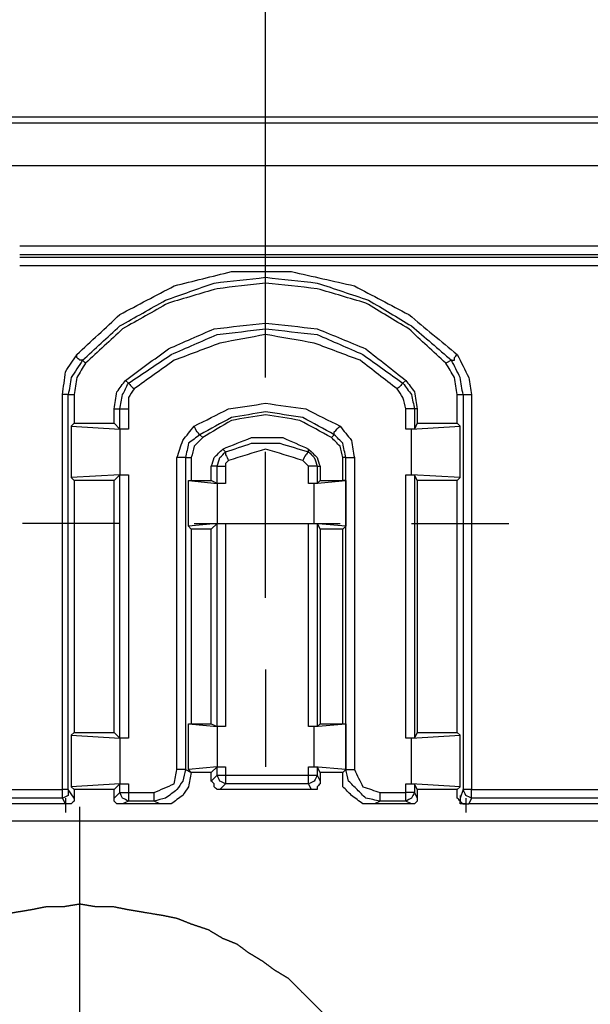
# Model space of a CAD drawing. Units: millimetres. Extents: x 0 to 588, y 0 to 415.
# Drawn here: x 379 to 396, y 328 to 356 of the extents above; entities that cross this region are included whole.
import ezdxf

# ---------------------------------------------------------------- set-up
doc = ezdxf.new("R2010")
doc.units = ezdxf.units.MM
doc.layers.add('3', color=7, linetype='CONTINUOUS', true_color=0xffffff)

msp = doc.modelspace()

# ---------------------------------------------------------------- linework, layer by layer
at = {"layer": '3', "color": 7, "linetype": 'CONTINUOUS'}
for p, q in [((386.333, 348.667), (386.333, 370.333)), ((386.333, 348.667), (386.333, 370.333)), ((377.25, 353.417), (428.583, 353.417)), ((377.25, 353.25), (428.583, 353.25)), ((428.583, 352), (377.25, 352)), ((379.167, 349.667), (426.667, 349.667)), ((379.167, 349.667), (426.667, 349.667)), ((379.167, 349.417), (426.667, 349.417)), ((379.167, 349.333), (426.667, 349.333)), ((426.667, 349.083), (379.167, 349.083)), ((386.333, 345.833), (386.333, 348.667)), ((381.083, 346.25), (381, 346.333)), ((391.75, 346.333), (391.583, 346.25)), ((382.25, 345.75), (382.333, 345.667)), ((390.417, 345.75), (390.333, 345.667)), ((380.417, 333.833), (380.417, 345.333)), ((380.583, 333.833), (380.583, 345.333)), ((380.583, 345.333), (380.75, 345.333)), ((380.75, 345.333), (380.75, 344.5)), ((391.917, 344.5), (391.917, 345.333)), ((391.917, 345.333), (392.083, 345.333)), ((392.083, 345.333), (392.083, 333.833)), ((392.333, 345.333), (392.333, 333.833)), ((381.917, 344.5), (381.917, 344.917)), ((381.917, 344.917), (382.083, 344.917)), ((382.083, 344.333), (382.083, 344.917)), ((382.333, 344.917), (382.333, 344.333)), ((390.417, 344.333), (390.417, 344.917)), ((390.75, 344.917), (390.667, 344.917)), ((390.667, 344.917), (390.667, 344.333)), ((390.75, 344.917), (390.75, 344.5)), ((380.75, 344.5), (380.667, 344.417)), ((380.667, 344.417), (380.667, 342.917)), ((380.667, 344.417), (382.083, 344.333)), ((380.75, 344.5), (381.917, 344.5)), ((381.917, 344.5), (382.083, 344.333)), ((382.333, 344.333), (382.083, 344.333)), ((382.083, 344.333), (382.083, 343)), ((390.583, 344.333), (390.417, 344.333)), ((390.583, 344.333), (392, 344.417)), ((390.583, 343), (390.583, 344.333)), ((390.75, 344.5), (390.667, 344.333)), ((390.75, 344.5), (391.917, 344.5)), ((392, 344.417), (391.917, 344.5)), ((392, 342.917), (392, 344.417)), ((384.417, 344.167), (384.5, 344.083)), ((388.333, 344.167), (388.25, 344.083)), ((385.083, 343.75), (385.167, 343.667)), ((387.583, 343.667), (387.583, 343.75)), ((383.75, 334.417), (383.75, 343.5)), ((384, 343.5), (384.167, 343.5)), ((384, 343.5), (384, 334.417)), ((384.167, 343.5), (384.167, 342.833)), ((386.333, 339.417), (386.333, 343.667)), ((388.667, 343.5), (388.583, 343.5)), ((388.583, 342.833), (388.583, 343.5)), ((388.667, 334.417), (388.667, 343.5)), ((388.917, 343.5), (388.917, 334.417)), ((384.917, 343.25), (384.75, 343.25)), ((384.75, 342.833), (384.75, 343.25)), ((384.917, 342.75), (384.917, 343.25)), ((385.167, 343.25), (385.167, 342.75)), ((387.583, 342.75), (387.583, 343.25)), ((387.833, 343.25), (387.917, 343.25)), ((387.833, 343.25), (387.833, 342.75)), ((387.917, 343.25), (387.917, 342.833)), ((382.083, 343), (380.667, 342.917)), ((380.667, 342.917), (380.75, 342.833)), ((381.917, 342.833), (382.083, 343)), ((382.083, 335.333), (382.083, 343)), ((382.083, 343), (382.333, 343)), ((382.333, 343), (382.333, 335.333)), ((390.417, 335.333), (390.417, 343)), ((390.417, 343), (390.583, 343)), ((392, 342.917), (390.583, 343)), ((390.75, 342.833), (390.667, 343)), ((390.667, 343), (390.667, 335.333)), ((391.917, 342.833), (392, 342.917)), ((380.75, 342.833), (380.75, 335.5)), ((381.917, 342.833), (380.75, 342.833)), ((381.917, 335.5), (381.917, 342.833)), ((384.083, 341.5), (384.083, 342.833)), ((384.083, 342.833), (384.917, 342.75)), ((384.083, 342.833), (384.167, 342.833)), ((384.167, 342.833), (384.75, 342.833)), ((384.917, 342.75), (384.75, 342.833)), ((384.917, 342.75), (384.917, 341.583)), ((385.167, 342.75), (384.917, 342.75)), ((387.75, 342.75), (387.583, 342.75)), ((387.75, 342.75), (388.667, 342.833)), ((387.75, 341.583), (387.75, 342.75)), ((387.833, 342.75), (387.917, 342.833)), ((387.917, 342.833), (388.583, 342.833)), ((388.667, 342.833), (388.583, 342.833)), ((388.667, 342.833), (388.667, 341.5)), ((390.75, 342.833), (390.75, 335.5)), ((391.917, 342.833), (390.75, 342.833)), ((391.917, 335.5), (391.917, 342.833)), ((382.083, 341.583), (379.25, 341.583)), ((384.917, 341.583), (384.083, 341.5)), ((384.167, 341.417), (384.083, 341.5)), ((384.25, 341.583), (388.5, 341.583)), ((384.917, 341.583), (384.75, 341.417)), ((384.917, 335.667), (384.917, 341.583)), ((384.917, 341.583), (385.167, 341.583)), ((385.167, 341.583), (385.167, 335.667)), ((387.583, 335.667), (387.583, 341.583)), ((387.583, 341.583), (387.75, 341.583)), ((388.667, 341.5), (387.75, 341.583)), ((387.833, 341.583), (387.833, 335.667)), ((387.833, 341.583), (387.917, 341.417)), ((388.667, 341.5), (388.583, 341.417)), ((390.583, 341.583), (393.417, 341.583)), ((384.75, 341.417), (384.167, 341.417)), ((384.167, 341.417), (384.167, 335.75)), ((384.75, 335.75), (384.75, 341.417)), ((387.917, 341.417), (387.917, 335.75)), ((388.583, 341.417), (387.917, 341.417)), ((388.583, 335.75), (388.583, 341.417)), ((386.333, 337.333), (386.333, 334.5)), ((384.083, 334.417), (384.083, 335.75)), ((384.083, 335.75), (384.917, 335.667)), ((384.083, 335.75), (384.167, 335.75)), ((384.167, 335.75), (384.75, 335.75)), ((384.75, 335.75), (384.917, 335.667)), ((387.75, 335.667), (388.667, 335.75)), ((387.833, 335.667), (387.917, 335.75)), ((387.917, 335.75), (388.583, 335.75)), ((388.583, 335.75), (388.667, 335.75)), ((388.667, 335.75), (388.667, 334.417)), ((380.75, 335.5), (380.667, 335.417)), ((380.667, 335.417), (380.667, 333.917)), ((380.667, 335.417), (382.083, 335.333)), ((380.75, 335.5), (381.917, 335.5)), ((381.917, 335.5), (382.083, 335.333)), ((384.917, 335.667), (384.917, 334.5)), ((385.167, 335.667), (384.917, 335.667)), ((387.75, 335.667), (387.583, 335.667)), ((387.75, 334.5), (387.75, 335.667)), ((390.583, 335.333), (392, 335.417)), ((390.75, 335.5), (390.667, 335.333)), ((390.75, 335.5), (391.917, 335.5)), ((392, 335.417), (391.917, 335.5)), ((392, 333.917), (392, 335.417)), ((382.083, 335.333), (382.083, 334)), ((382.333, 335.333), (382.083, 335.333)), ((390.583, 335.333), (390.417, 335.333)), ((390.583, 334), (390.583, 335.333)), ((384, 334.417), (384.167, 334.333)), ((384.917, 334.5), (384.083, 334.417)), ((384.167, 334.333), (384.083, 334.417)), ((384.75, 334.333), (384.167, 334.333)), ((384.75, 334.333), (384.917, 334.5)), ((384.75, 334.083), (384.75, 334.333)), ((384.917, 334.25), (384.917, 334.5)), ((384.917, 334.5), (385.167, 334.5)), ((385.167, 334.5), (385.167, 334.25)), ((387.583, 334.25), (387.583, 334.5)), ((387.583, 334.5), (387.75, 334.5)), ((388.667, 334.417), (387.75, 334.5)), ((387.833, 334.5), (387.833, 334.25)), ((387.917, 334.333), (387.833, 334.5)), ((388.583, 334.333), (387.917, 334.333)), ((387.917, 334.333), (387.917, 334.083)), ((388.583, 334.333), (388.667, 334.417)), ((388.667, 334.417), (388.583, 334.333)), ((382.083, 334), (380.667, 333.917)), ((381.917, 333.833), (382.083, 334)), ((382.083, 334), (382.333, 334)), ((382.083, 333.75), (382.083, 334)), ((382.333, 334), (382.333, 333.75)), ((384.75, 334.083), (384.917, 334.25)), ((385.167, 334), (385, 333.833)), ((385.167, 334.25), (387.583, 334.25)), ((387.583, 334), (385.167, 334)), ((387.667, 333.833), (387.583, 334)), ((387.833, 334.25), (387.917, 334.083)), ((390.417, 333.75), (390.417, 334)), ((390.417, 334), (390.583, 334)), ((392, 333.917), (390.583, 334)), ((390.667, 334), (390.667, 333.75)), ((390.75, 333.833), (390.667, 334)), ((375.75, 333.833), (380.417, 333.833)), ((380.75, 333.583), (380.583, 333.833)), ((380.667, 333.917), (380.75, 333.833)), ((381.917, 333.833), (380.75, 333.833)), ((380.75, 333.833), (380.75, 333.583)), ((381.917, 333.583), (381.917, 333.833)), ((381.917, 333.583), (382.083, 333.75)), ((382.333, 333.75), (383.083, 333.75)), ((387.667, 333.833), (385, 333.833)), ((389.667, 333.75), (390.417, 333.75)), ((390.667, 333.75), (390.75, 333.583)), ((390.75, 333.833), (390.75, 333.583)), ((391.917, 333.833), (390.75, 333.833)), ((391.917, 333.833), (392, 333.917)), ((391.917, 333.583), (391.917, 333.833)), ((392.083, 333.833), (392, 333.583)), ((392.333, 333.833), (396.917, 333.833)), ((380.417, 333.583), (375.75, 333.583)), ((380.5, 333.417), (375.833, 333.417)), ((380.5, 333.417), (380.417, 333.583)), ((380.5, 333.583), (380.5, 333.167)), ((380.75, 333.667), (380.75, 333.583)), ((382.333, 333.5), (382.167, 333.417)), ((383.25, 333.417), (382.167, 333.417)), ((383.083, 333.5), (382.333, 333.5)), ((383.25, 333.417), (383.083, 333.5)), ((389.667, 333.5), (389.5, 333.417)), ((390.583, 333.417), (389.5, 333.417)), ((390.417, 333.5), (389.667, 333.5)), ((390.583, 333.417), (390.417, 333.5)), ((392, 333.667), (392, 333.583)), ((392.167, 333.583), (392.167, 333.167)), ((392.333, 333.583), (392.25, 333.417)), ((397, 333.417), (392.25, 333.417)), ((396.917, 333.583), (392.333, 333.583)), ((380.917, 325.167), (380.917, 333.333)), ((430.833, 332.917), (375, 332.917))]:
    msp.add_line(p, q, dxfattribs=at)
for points, knots in [([(380.833, 346.5), (381.25, 346.889), (381.667, 347.278), (382.083, 347.667), (382.611, 347.944), (383.139, 348.222), (383.667, 348.5), (384.222, 348.639), (384.778, 348.778), (385.333, 348.917), (385.917, 348.917), (386.5, 348.917), (387.083, 348.917), (387.694, 348.778), (388.306, 348.639), (388.917, 348.5), (389.444, 348.222), (389.972, 347.944), (390.5, 347.667), (390.972, 347.278), (391.444, 346.889), (391.917, 346.5)], [0, 0, 0, 0, 0.1371, 0.1371, 0.1371, 0.280565, 0.280565, 0.280565, 0.418315, 0.418315, 0.418315, 0.558633, 0.558633, 0.558633, 0.709383, 0.709383, 0.709383, 0.852848, 0.852848, 0.852848, 1, 1, 1, 1]), ([(381, 346.333), (381.361, 346.667), (381.722, 347), (382.083, 347.333), (382.528, 347.583), (382.972, 347.833), (383.417, 348.083), (383.889, 348.25), (384.361, 348.417), (384.833, 348.583), (385.333, 348.639), (385.833, 348.694), (386.333, 348.75), (386.833, 348.694), (387.333, 348.639), (387.833, 348.583), (388.333, 348.417), (388.833, 348.25), (389.333, 348.083), (389.75, 347.833), (390.167, 347.583), (390.583, 347.333), (390.972, 347), (391.361, 346.667), (391.75, 346.333)], [0, 0, 0, 0, 0.121841, 0.121841, 0.121841, 0.248267, 0.248267, 0.248267, 0.372421, 0.372421, 0.372421, 0.497147, 0.497147, 0.497147, 0.621873, 0.621873, 0.621873, 0.752542, 0.752542, 0.752542, 0.873013, 0.873013, 0.873013, 1, 1, 1, 1]), ([(391.583, 346.25), (391.222, 346.583), (390.861, 346.917), (390.5, 347.25), (390.083, 347.5), (389.667, 347.75), (389.25, 348), (388.778, 348.139), (388.306, 348.278), (387.833, 348.417), (387.333, 348.472), (386.833, 348.528), (386.333, 348.583), (385.861, 348.528), (385.389, 348.472), (384.917, 348.417), (384.444, 348.278), (383.972, 348.139), (383.5, 348), (383.056, 347.75), (382.611, 347.5), (382.167, 347.25), (381.806, 346.917), (381.444, 346.583), (381.083, 346.25)], [0, 0, 0, 0, 0.124676, 0.124676, 0.124676, 0.24795, 0.24795, 0.24795, 0.372825, 0.372825, 0.372825, 0.500454, 0.500454, 0.500454, 0.621081, 0.621081, 0.621081, 0.745956, 0.745956, 0.745956, 0.875324, 0.875324, 0.875324, 1, 1, 1, 1]), ([(382.25, 345.75), (382.667, 346.056), (383.083, 346.361), (383.5, 346.667), (383.944, 346.861), (384.389, 347.056), (384.833, 347.25), (385.333, 347.306), (385.833, 347.361), (386.333, 347.417), (386.833, 347.361), (387.333, 347.306), (387.833, 347.25), (388.306, 347.056), (388.778, 346.861), (389.25, 346.667), (389.639, 346.361), (390.028, 346.056), (390.417, 345.75)], [0, 0, 0, 0, 0.171476, 0.171476, 0.171476, 0.332472, 0.332472, 0.332472, 0.499429, 0.499429, 0.499429, 0.666385, 0.666385, 0.666385, 0.835867, 0.835867, 0.835867, 1, 1, 1, 1]), ([(382.333, 345.667), (382.75, 345.944), (383.167, 346.222), (383.583, 346.5), (384.028, 346.694), (384.472, 346.889), (384.917, 347.083), (385.389, 347.139), (385.861, 347.194), (386.333, 347.25), (386.833, 347.194), (387.333, 347.139), (387.833, 347.083), (388.278, 346.889), (388.722, 346.694), (389.167, 346.5), (389.556, 346.222), (389.944, 345.944), (390.333, 345.667)], [0, 0, 0, 0, 0.171059, 0.171059, 0.171059, 0.336772, 0.336772, 0.336772, 0.499191, 0.499191, 0.499191, 0.671038, 0.671038, 0.671038, 0.836751, 0.836751, 0.836751, 1, 1, 1, 1]), ([(390.167, 345.5), (389.806, 345.778), (389.444, 346.056), (389.083, 346.333), (388.639, 346.5), (388.194, 346.667), (387.75, 346.833), (387.278, 346.917), (386.806, 347), (386.333, 347.083), (385.889, 347), (385.444, 346.917), (385, 346.833), (384.556, 346.667), (384.111, 346.5), (383.667, 346.333), (383.278, 346.056), (382.889, 345.778), (382.5, 345.5)], [0, 0, 0, 0, 0.16187, 0.16187, 0.16187, 0.330518, 0.330518, 0.330518, 0.50089, 0.50089, 0.50089, 0.661552, 0.661552, 0.661552, 0.830201, 0.830201, 0.830201, 1, 1, 1, 1]), ([(380.417, 345.333), (380.444, 345.556), (380.472, 345.778), (380.5, 346), (380.611, 346.167), (380.722, 346.333), (380.833, 346.5)], [0, 0, 0, 0, 0.527864, 0.527864, 0.527864, 1, 1, 1, 1]), ([(381, 346.333), (380.889, 346.167), (380.778, 346), (380.667, 345.833), (380.639, 345.667), (380.611, 345.5), (380.583, 345.333)], [0, 0, 0, 0, 0.542438, 0.542438, 0.542438, 1, 1, 1, 1]), ([(381, 346.333), (380.972, 346.333), (380.944, 346.333), (380.917, 346.333), (380.889, 346.361), (380.861, 346.389), (380.833, 346.417), (380.833, 346.444), (380.833, 346.472), (380.833, 346.5)], [0, 0, 0, 0, 0.292893, 0.292893, 0.292893, 0.707107, 0.707107, 0.707107, 1, 1, 1, 1]), ([(391.75, 346.333), (391.778, 346.333), (391.806, 346.333), (391.833, 346.333), (391.833, 346.361), (391.833, 346.389), (391.833, 346.417), (391.861, 346.444), (391.889, 346.472), (391.917, 346.5)], [0, 0, 0, 0, 0.292893, 0.292893, 0.292893, 0.585786, 0.585786, 0.585786, 1, 1, 1, 1]), ([(392.083, 345.333), (392.056, 345.5), (392.028, 345.667), (392, 345.833), (391.917, 346), (391.833, 346.167), (391.75, 346.333)], [0, 0, 0, 0, 0.475551, 0.475551, 0.475551, 1, 1, 1, 1]), ([(391.917, 346.5), (392.028, 346.278), (392.139, 346.056), (392.25, 345.833), (392.278, 345.667), (392.306, 345.5), (392.333, 345.333)], [0, 0, 0, 0, 0.595212, 0.595212, 0.595212, 1, 1, 1, 1]), ([(381.083, 346.25), (381, 346.111), (380.917, 345.972), (380.833, 345.833), (380.806, 345.667), (380.778, 345.5), (380.75, 345.333)], [0, 0, 0, 0, 0.489432, 0.489432, 0.489432, 1, 1, 1, 1]), ([(391.917, 345.333), (391.889, 345.5), (391.861, 345.667), (391.833, 345.833), (391.75, 345.972), (391.667, 346.111), (391.583, 346.25)], [0, 0, 0, 0, 0.510568, 0.510568, 0.510568, 1, 1, 1, 1]), ([(381.917, 344.917), (381.944, 345.083), (381.972, 345.25), (382, 345.417), (382.083, 345.528), (382.167, 345.639), (382.25, 345.75)], [0, 0, 0, 0, 0.548849, 0.548849, 0.548849, 1, 1, 1, 1]), ([(390.417, 345.75), (390.5, 345.639), (390.583, 345.528), (390.667, 345.417), (390.694, 345.25), (390.722, 345.083), (390.75, 344.917)], [0, 0, 0, 0, 0.451151, 0.451151, 0.451151, 1, 1, 1, 1]), ([(382.083, 344.917), (382.111, 345.056), (382.139, 345.194), (382.167, 345.333), (382.222, 345.444), (382.278, 345.556), (382.333, 345.667)], [0, 0, 0, 0, 0.532749, 0.532749, 0.532749, 1, 1, 1, 1]), ([(382.333, 345.667), (382.361, 345.639), (382.389, 345.611), (382.444, 345.556), (382.472, 345.528), (382.5, 345.5)], [0, 0, 0, 0, 0.5, 0.5, 1, 1, 1, 1]), ([(382.5, 345.5), (382.444, 345.417), (382.389, 345.333), (382.333, 345.25), (382.333, 345.139), (382.333, 345.028), (382.333, 344.917)], [0, 0, 0, 0, 0.474068, 0.474068, 0.474068, 1, 1, 1, 1]), ([(390.333, 345.667), (390.306, 345.639), (390.278, 345.611), (390.222, 345.556), (390.194, 345.528), (390.167, 345.5)], [0, 0, 0, 0, 0.5, 0.5, 1, 1, 1, 1]), ([(390.417, 344.917), (390.389, 345.028), (390.361, 345.139), (390.333, 345.25), (390.278, 345.333), (390.222, 345.417), (390.167, 345.5)], [0, 0, 0, 0, 0.533483, 0.533483, 0.533483, 1, 1, 1, 1]), ([(390.333, 345.667), (390.417, 345.556), (390.5, 345.444), (390.583, 345.333), (390.611, 345.194), (390.639, 345.056), (390.667, 344.917)], [0, 0, 0, 0, 0.495098, 0.495098, 0.495098, 1, 1, 1, 1]), ([(380.583, 345.333), (380.556, 345.333), (380.528, 345.333), (380.472, 345.333), (380.444, 345.333), (380.417, 345.333)], [0, 0, 0, 0, 0.5, 0.5, 1, 1, 1, 1]), ([(392.083, 345.333), (392.111, 345.333), (392.139, 345.333), (392.222, 345.333), (392.278, 345.333), (392.333, 345.333)], [0, 0, 0, 0, 0.333333, 0.333333, 1, 1, 1, 1]), ([(382.083, 344.917), (382.111, 344.917), (382.139, 344.917), (382.222, 344.917), (382.278, 344.917), (382.333, 344.917)], [0, 0, 0, 0, 0.333333, 0.333333, 1, 1, 1, 1]), ([(384.25, 344.417), (384.583, 344.583), (384.917, 344.75), (385.25, 344.917), (385.611, 344.972), (385.972, 345.028), (386.333, 345.083), (386.722, 345.028), (387.111, 344.972), (387.5, 344.917), (387.833, 344.75), (388.167, 344.583), (388.5, 344.417)], [0, 0, 0, 0, 0.247865, 0.247865, 0.247865, 0.490862, 0.490862, 0.490862, 0.752135, 0.752135, 0.752135, 1, 1, 1, 1]), ([(390.667, 344.917), (390.639, 344.917), (390.611, 344.917), (390.528, 344.917), (390.472, 344.917), (390.417, 344.917)], [0, 0, 0, 0, 0.333333, 0.333333, 1, 1, 1, 1]), ([(388.333, 344.167), (388.028, 344.333), (387.722, 344.5), (387.417, 344.667), (387.056, 344.722), (386.694, 344.778), (386.333, 344.833), (386, 344.778), (385.667, 344.722), (385.333, 344.667), (385.028, 344.5), (384.722, 344.333), (384.417, 344.167)], [0, 0, 0, 0, 0.248717, 0.248717, 0.248717, 0.5098, 0.5098, 0.5098, 0.751283, 0.751283, 0.751283, 1, 1, 1, 1]), ([(388.25, 344.083), (387.944, 344.25), (387.639, 344.417), (387.333, 344.583), (387, 344.639), (386.667, 344.694), (386.333, 344.75), (386, 344.694), (385.667, 344.639), (385.333, 344.583), (385.056, 344.417), (384.778, 344.25), (384.5, 344.083)], [0, 0, 0, 0, 0.258228, 0.258228, 0.258228, 0.508945, 0.508945, 0.508945, 0.759662, 0.759662, 0.759662, 1, 1, 1, 1]), ([(382.333, 344.333), (382.306, 344.333), (382.278, 344.333), (382.222, 344.333), (382.194, 344.333), (382.139, 344.333), (382.111, 344.333), (382.083, 344.333)], [0, 0, 0, 0, 0.333333, 0.333333, 0.666667, 0.666667, 1, 1, 1, 1]), ([(383.75, 343.5), (383.806, 343.667), (383.861, 343.833), (383.917, 344), (384.028, 344.139), (384.139, 344.278), (384.25, 344.417)], [0, 0, 0, 0, 0.496913, 0.496913, 0.496913, 1, 1, 1, 1]), ([(384.417, 344.167), (384.389, 344.194), (384.361, 344.222), (384.333, 344.25), (384.306, 344.306), (384.278, 344.361), (384.25, 344.417)], [0, 0, 0, 0, 0.387426, 0.387426, 0.387426, 1, 1, 1, 1]), ([(388.333, 344.167), (388.333, 344.194), (388.333, 344.222), (388.333, 344.25), (388.389, 344.306), (388.444, 344.361), (388.5, 344.417)], [0, 0, 0, 0, 0.261204, 0.261204, 0.261204, 1, 1, 1, 1]), ([(388.5, 344.417), (388.611, 344.278), (388.722, 344.139), (388.833, 344), (388.861, 343.833), (388.889, 343.667), (388.917, 343.5)], [0, 0, 0, 0, 0.512829, 0.512829, 0.512829, 1, 1, 1, 1]), ([(390.667, 344.333), (390.639, 344.333), (390.611, 344.333), (390.556, 344.333), (390.528, 344.333), (390.472, 344.333), (390.444, 344.333), (390.417, 344.333)], [0, 0, 0, 0, 0.333333, 0.333333, 0.666667, 0.666667, 1, 1, 1, 1]), ([(384.417, 344.167), (384.306, 344.083), (384.194, 344), (384.083, 343.917), (384.056, 343.778), (384.028, 343.639), (384, 343.5)], [0, 0, 0, 0, 0.495098, 0.495098, 0.495098, 1, 1, 1, 1]), ([(384.5, 344.083), (384.417, 344), (384.333, 343.917), (384.25, 343.833), (384.222, 343.722), (384.194, 343.611), (384.167, 343.5)], [0, 0, 0, 0, 0.507144, 0.507144, 0.507144, 1, 1, 1, 1]), ([(385.083, 343.75), (385.361, 343.861), (385.639, 343.972), (385.917, 344.083), (386.222, 344.083), (386.528, 344.083), (386.833, 344.083), (387.083, 343.972), (387.333, 343.861), (387.583, 343.75)], [0, 0, 0, 0, 0.340626, 0.340626, 0.340626, 0.688516, 0.688516, 0.688516, 1, 1, 1, 1]), ([(388.583, 343.5), (388.556, 343.611), (388.528, 343.722), (388.5, 343.833), (388.417, 343.917), (388.333, 344), (388.25, 344.083)], [0, 0, 0, 0, 0.492856, 0.492856, 0.492856, 1, 1, 1, 1]), ([(388.667, 343.5), (388.639, 343.639), (388.611, 343.778), (388.583, 343.917), (388.5, 344), (388.417, 344.083), (388.333, 344.167)], [0, 0, 0, 0, 0.545837, 0.545837, 0.545837, 1, 1, 1, 1]), ([(384.75, 343.25), (384.778, 343.333), (384.806, 343.417), (384.833, 343.5), (384.917, 343.583), (385, 343.667), (385.083, 343.75)], [0, 0, 0, 0, 0.427051, 0.427051, 0.427051, 1, 1, 1, 1]), ([(385.167, 343.667), (385.417, 343.75), (385.667, 343.833), (385.917, 343.917), (386.194, 343.917), (386.472, 343.917), (386.75, 343.917), (387.028, 343.833), (387.306, 343.75), (387.583, 343.667)], [0, 0, 0, 0, 0.316998, 0.316998, 0.316998, 0.651143, 0.651143, 0.651143, 1, 1, 1, 1]), ([(387.417, 343.417), (387.056, 343.528), (386.694, 343.639), (386.333, 343.75), (385.972, 343.639), (385.611, 343.528), (385.25, 343.417)], [0, 0, 0, 0, 0.5, 0.5, 0.5, 1, 1, 1, 1]), ([(387.583, 343.75), (387.667, 343.667), (387.75, 343.583), (387.833, 343.5), (387.861, 343.417), (387.889, 343.333), (387.917, 343.25)], [0, 0, 0, 0, 0.572949, 0.572949, 0.572949, 1, 1, 1, 1]), ([(384, 343.5), (383.972, 343.5), (383.944, 343.5), (383.861, 343.5), (383.806, 343.5), (383.75, 343.5)], [0, 0, 0, 0, 0.333333, 0.333333, 1, 1, 1, 1]), ([(384.917, 343.25), (384.944, 343.333), (384.972, 343.417), (385, 343.5), (385.056, 343.556), (385.111, 343.611), (385.167, 343.667)], [0, 0, 0, 0, 0.527864, 0.527864, 0.527864, 1, 1, 1, 1]), ([(385.167, 343.667), (385.167, 343.639), (385.167, 343.611), (385.167, 343.583), (385.194, 343.528), (385.222, 343.472), (385.25, 343.417)], [0, 0, 0, 0, 0.309017, 0.309017, 0.309017, 1, 1, 1, 1]), ([(387.583, 343.667), (387.556, 343.639), (387.528, 343.611), (387.5, 343.583), (387.472, 343.528), (387.444, 343.472), (387.417, 343.417)], [0, 0, 0, 0, 0.387426, 0.387426, 0.387426, 1, 1, 1, 1]), ([(387.583, 343.667), (387.639, 343.611), (387.694, 343.556), (387.75, 343.5), (387.778, 343.417), (387.806, 343.333), (387.833, 343.25)], [0, 0, 0, 0, 0.472136, 0.472136, 0.472136, 1, 1, 1, 1]), ([(388.667, 343.5), (388.694, 343.5), (388.722, 343.5), (388.806, 343.5), (388.861, 343.5), (388.917, 343.5)], [0, 0, 0, 0, 0.333333, 0.333333, 1, 1, 1, 1]), ([(384.917, 343.25), (384.944, 343.25), (384.972, 343.25), (385.056, 343.25), (385.111, 343.25), (385.167, 343.25)], [0, 0, 0, 0, 0.333333, 0.333333, 1, 1, 1, 1]), ([(385.25, 343.417), (385.222, 343.389), (385.194, 343.361), (385.167, 343.333), (385.167, 343.306), (385.167, 343.278), (385.167, 343.25)], [0, 0, 0, 0, 0.585786, 0.585786, 0.585786, 1, 1, 1, 1]), ([(387.583, 343.25), (387.556, 343.278), (387.528, 343.306), (387.472, 343.361), (387.444, 343.389), (387.417, 343.417)], [0, 0, 0, 0, 0.5, 0.5, 1, 1, 1, 1]), ([(387.833, 343.25), (387.806, 343.25), (387.778, 343.25), (387.694, 343.25), (387.639, 343.25), (387.583, 343.25)], [0, 0, 0, 0, 0.333333, 0.333333, 1, 1, 1, 1]), ([(382.083, 343), (382.111, 343), (382.139, 343), (382.194, 343), (382.222, 343), (382.278, 343), (382.306, 343), (382.333, 343)], [0, 0, 0, 0, 0.333333, 0.333333, 0.666667, 0.666667, 1, 1, 1, 1]), ([(390.417, 343), (390.444, 343), (390.472, 343), (390.528, 343), (390.556, 343), (390.611, 343), (390.639, 343), (390.667, 343)], [0, 0, 0, 0, 0.333333, 0.333333, 0.666667, 0.666667, 1, 1, 1, 1]), ([(385.167, 342.75), (385.139, 342.75), (385.111, 342.75), (385.056, 342.75), (385.028, 342.75), (384.972, 342.75), (384.944, 342.75), (384.917, 342.75)], [0, 0, 0, 0, 0.333333, 0.333333, 0.666667, 0.666667, 1, 1, 1, 1]), ([(387.833, 342.75), (387.806, 342.75), (387.778, 342.75), (387.722, 342.75), (387.694, 342.75), (387.639, 342.75), (387.611, 342.75), (387.583, 342.75)], [0, 0, 0, 0, 0.333333, 0.333333, 0.666667, 0.666667, 1, 1, 1, 1]), ([(384.917, 341.583), (384.944, 341.583), (384.972, 341.583), (385.028, 341.583), (385.056, 341.583), (385.111, 341.583), (385.139, 341.583), (385.167, 341.583)], [0, 0, 0, 0, 0.333333, 0.333333, 0.666667, 0.666667, 1, 1, 1, 1]), ([(387.583, 341.583), (387.611, 341.583), (387.639, 341.583), (387.694, 341.583), (387.722, 341.583), (387.778, 341.583), (387.806, 341.583), (387.833, 341.583)], [0, 0, 0, 0, 0.333333, 0.333333, 0.666667, 0.666667, 1, 1, 1, 1]), ([(385.167, 335.667), (385.139, 335.667), (385.111, 335.667), (385.056, 335.667), (385.028, 335.667), (384.972, 335.667), (384.944, 335.667), (384.917, 335.667)], [0, 0, 0, 0, 0.333333, 0.333333, 0.666667, 0.666667, 1, 1, 1, 1]), ([(387.833, 335.667), (387.806, 335.667), (387.778, 335.667), (387.722, 335.667), (387.694, 335.667), (387.639, 335.667), (387.611, 335.667), (387.583, 335.667)], [0, 0, 0, 0, 0.333333, 0.333333, 0.666667, 0.666667, 1, 1, 1, 1]), ([(382.333, 335.333), (382.306, 335.333), (382.278, 335.333), (382.222, 335.333), (382.194, 335.333), (382.139, 335.333), (382.111, 335.333), (382.083, 335.333)], [0, 0, 0, 0, 0.333333, 0.333333, 0.666667, 0.666667, 1, 1, 1, 1]), ([(390.667, 335.333), (390.639, 335.333), (390.611, 335.333), (390.556, 335.333), (390.528, 335.333), (390.472, 335.333), (390.444, 335.333), (390.417, 335.333)], [0, 0, 0, 0, 0.333333, 0.333333, 0.666667, 0.666667, 1, 1, 1, 1]), ([(383.083, 333.75), (383.278, 333.833), (383.472, 333.917), (383.667, 334), (383.694, 334.139), (383.722, 334.278), (383.75, 334.417)], [0, 0, 0, 0, 0.59897, 0.59897, 0.59897, 1, 1, 1, 1]), ([(384, 334.417), (383.972, 334.306), (383.944, 334.194), (383.917, 334.083), (383.861, 334), (383.806, 333.917), (383.75, 333.833), (383.639, 333.75), (383.528, 333.667), (383.417, 333.583), (383.306, 333.556), (383.194, 333.528), (383.083, 333.5)], [0, 0, 0, 0, 0.244669, 0.244669, 0.244669, 0.458626, 0.458626, 0.458626, 0.755331, 0.755331, 0.755331, 1, 1, 1, 1]), ([(384.167, 334.333), (384.139, 334.194), (384.111, 334.056), (384.083, 333.917), (384.028, 333.833), (383.972, 333.75), (383.917, 333.667), (383.806, 333.583), (383.694, 333.5), (383.583, 333.417), (383.472, 333.417), (383.361, 333.417), (383.25, 333.417)], [0, 0, 0, 0, 0.288006, 0.288006, 0.288006, 0.491657, 0.491657, 0.491657, 0.77407, 0.77407, 0.77407, 1, 1, 1, 1]), ([(384, 334.417), (383.972, 334.417), (383.944, 334.417), (383.861, 334.417), (383.806, 334.417), (383.75, 334.417)], [0, 0, 0, 0, 0.333333, 0.333333, 1, 1, 1, 1]), ([(384.917, 334.5), (384.944, 334.5), (384.972, 334.5), (385.028, 334.5), (385.056, 334.5), (385.111, 334.5), (385.139, 334.5), (385.167, 334.5)], [0, 0, 0, 0, 0.333333, 0.333333, 0.666667, 0.666667, 1, 1, 1, 1]), ([(387.583, 334.5), (387.611, 334.5), (387.639, 334.5), (387.694, 334.5), (387.722, 334.5), (387.778, 334.5), (387.806, 334.5), (387.833, 334.5)], [0, 0, 0, 0, 0.333333, 0.333333, 0.666667, 0.666667, 1, 1, 1, 1]), ([(389.5, 333.417), (389.389, 333.417), (389.278, 333.417), (389.167, 333.417), (389.056, 333.5), (388.944, 333.583), (388.833, 333.667), (388.75, 333.75), (388.667, 333.833), (388.583, 333.917), (388.583, 334.056), (388.583, 334.194), (388.583, 334.333)], [0, 0, 0, 0, 0.219267, 0.219267, 0.219267, 0.49335, 0.49335, 0.49335, 0.725917, 0.725917, 0.725917, 1, 1, 1, 1]), ([(389.667, 333.5), (389.528, 333.528), (389.389, 333.556), (389.25, 333.583), (389.167, 333.667), (389.083, 333.75), (388.917, 333.917), (388.833, 334), (388.75, 334.083), (388.722, 334.194), (388.694, 334.306), (388.667, 334.417)], [0, 0, 0, 0, 0.28796, 0.28796, 0.28796, 0.527557, 0.527557, 0.767154, 0.767154, 0.767154, 1, 1, 1, 1]), ([(388.667, 334.417), (388.694, 334.417), (388.722, 334.417), (388.806, 334.417), (388.861, 334.417), (388.917, 334.417)], [0, 0, 0, 0, 0.333333, 0.333333, 1, 1, 1, 1]), ([(388.917, 334.417), (389, 334.25), (389.083, 334.083), (389.167, 333.917), (389.333, 333.861), (389.5, 333.806), (389.667, 333.75)], [0, 0, 0, 0, 0.514719, 0.514719, 0.514719, 1, 1, 1, 1]), ([(382.083, 334), (382.111, 334), (382.139, 334), (382.194, 334), (382.222, 334), (382.278, 334), (382.306, 334), (382.333, 334)], [0, 0, 0, 0, 0.333333, 0.333333, 0.666667, 0.666667, 1, 1, 1, 1]), ([(385, 333.833), (384.972, 333.833), (384.944, 333.833), (384.917, 333.833), (384.889, 333.861), (384.861, 333.889), (384.833, 333.917), (384.833, 333.944), (384.833, 333.972), (384.833, 334), (384.806, 334.028), (384.778, 334.056), (384.75, 334.083)], [0, 0, 0, 0, 0.207107, 0.207107, 0.207107, 0.5, 0.5, 0.5, 0.707107, 0.707107, 0.707107, 1, 1, 1, 1]), ([(385.167, 334), (385.111, 334.028), (385.056, 334.056), (385, 334.083), (384.972, 334.139), (384.944, 334.194), (384.917, 334.25)], [0, 0, 0, 0, 0.5, 0.5, 0.5, 1, 1, 1, 1]), ([(384.917, 334.25), (384.944, 334.25), (384.972, 334.25), (385.056, 334.25), (385.111, 334.25), (385.167, 334.25)], [0, 0, 0, 0, 0.333333, 0.333333, 1, 1, 1, 1]), ([(385.167, 334.25), (385.167, 334.194), (385.167, 334.139), (385.167, 334.056), (385.167, 334.028), (385.167, 334)], [0, 0, 0, 0, 0.666667, 0.666667, 1, 1, 1, 1]), ([(387.583, 334), (387.583, 334.028), (387.583, 334.056), (387.583, 334.139), (387.583, 334.194), (387.583, 334.25)], [0, 0, 0, 0, 0.333333, 0.333333, 1, 1, 1, 1]), ([(387.833, 334.25), (387.806, 334.194), (387.778, 334.139), (387.75, 334.083), (387.694, 334.056), (387.639, 334.028), (387.583, 334)], [0, 0, 0, 0, 0.5, 0.5, 0.5, 1, 1, 1, 1]), ([(387.583, 334.25), (387.639, 334.25), (387.694, 334.25), (387.778, 334.25), (387.806, 334.25), (387.833, 334.25)], [0, 0, 0, 0, 0.666667, 0.666667, 1, 1, 1, 1]), ([(387.917, 334.083), (387.917, 334.056), (387.917, 334.028), (387.917, 334), (387.889, 333.972), (387.861, 333.944), (387.833, 333.917), (387.833, 333.889), (387.833, 333.861), (387.833, 333.833), (387.778, 333.833), (387.722, 333.833), (387.667, 333.833)], [0, 0, 0, 0, 0.184699, 0.184699, 0.184699, 0.445903, 0.445903, 0.445903, 0.630602, 0.630602, 0.630602, 1, 1, 1, 1]), ([(390.417, 334), (390.444, 334), (390.472, 334), (390.528, 334), (390.556, 334), (390.611, 334), (390.639, 334), (390.667, 334)], [0, 0, 0, 0, 0.333333, 0.333333, 0.666667, 0.666667, 1, 1, 1, 1]), ([(380.583, 333.833), (380.556, 333.833), (380.528, 333.833), (380.472, 333.833), (380.444, 333.833), (380.417, 333.833)], [0, 0, 0, 0, 0.5, 0.5, 1, 1, 1, 1]), ([(380.583, 333.833), (380.583, 333.778), (380.583, 333.722), (380.583, 333.667), (380.528, 333.639), (380.472, 333.611), (380.417, 333.583)], [0, 0, 0, 0, 0.472136, 0.472136, 0.472136, 1, 1, 1, 1]), ([(380.417, 333.583), (380.417, 333.611), (380.417, 333.639), (380.417, 333.722), (380.417, 333.778), (380.417, 333.833)], [0, 0, 0, 0, 0.333333, 0.333333, 1, 1, 1, 1]), ([(382.333, 333.5), (382.278, 333.528), (382.222, 333.556), (382.167, 333.583), (382.139, 333.639), (382.111, 333.694), (382.083, 333.75)], [0, 0, 0, 0, 0.5, 0.5, 0.5, 1, 1, 1, 1]), ([(382.083, 333.75), (382.111, 333.75), (382.139, 333.75), (382.222, 333.75), (382.278, 333.75), (382.333, 333.75)], [0, 0, 0, 0, 0.333333, 0.333333, 1, 1, 1, 1]), ([(382.333, 333.75), (382.333, 333.694), (382.333, 333.639), (382.333, 333.556), (382.333, 333.528), (382.333, 333.5)], [0, 0, 0, 0, 0.666667, 0.666667, 1, 1, 1, 1]), ([(383.083, 333.5), (383.083, 333.528), (383.083, 333.556), (383.083, 333.639), (383.083, 333.694), (383.083, 333.75)], [0, 0, 0, 0, 0.333333, 0.333333, 1, 1, 1, 1]), ([(389.667, 333.5), (389.667, 333.528), (389.667, 333.556), (389.667, 333.639), (389.667, 333.694), (389.667, 333.75)], [0, 0, 0, 0, 0.333333, 0.333333, 1, 1, 1, 1]), ([(390.417, 333.5), (390.417, 333.528), (390.417, 333.556), (390.417, 333.639), (390.417, 333.694), (390.417, 333.75)], [0, 0, 0, 0, 0.333333, 0.333333, 1, 1, 1, 1]), ([(390.667, 333.75), (390.639, 333.694), (390.611, 333.639), (390.583, 333.583), (390.528, 333.556), (390.472, 333.528), (390.417, 333.5)], [0, 0, 0, 0, 0.5, 0.5, 0.5, 1, 1, 1, 1]), ([(390.667, 333.75), (390.639, 333.75), (390.611, 333.75), (390.528, 333.75), (390.472, 333.75), (390.417, 333.75)], [0, 0, 0, 0, 0.333333, 0.333333, 1, 1, 1, 1]), ([(392.333, 333.583), (392.278, 333.611), (392.222, 333.639), (392.167, 333.667), (392.139, 333.722), (392.111, 333.778), (392.083, 333.833)], [0, 0, 0, 0, 0.5, 0.5, 0.5, 1, 1, 1, 1]), ([(392.333, 333.833), (392.278, 333.833), (392.222, 333.833), (392.139, 333.833), (392.111, 333.833), (392.083, 333.833)], [0, 0, 0, 0, 0.666667, 0.666667, 1, 1, 1, 1]), ([(392.333, 333.583), (392.333, 333.611), (392.333, 333.639), (392.333, 333.722), (392.333, 333.778), (392.333, 333.833)], [0, 0, 0, 0, 0.333333, 0.333333, 1, 1, 1, 1]), ([(380.75, 333.583), (380.75, 333.556), (380.75, 333.528), (380.75, 333.5), (380.722, 333.472), (380.694, 333.444), (380.667, 333.417), (380.639, 333.417), (380.611, 333.417), (380.556, 333.417), (380.528, 333.417), (380.5, 333.417)], [0, 0, 0, 0, 0.226541, 0.226541, 0.226541, 0.546918, 0.546918, 0.546918, 0.773459, 0.773459, 1, 1, 1, 1]), ([(380.75, 333.583), (380.75, 333.556), (380.75, 333.528), (380.75, 333.5), (380.722, 333.472), (380.694, 333.444), (380.667, 333.417), (380.639, 333.417), (380.611, 333.417), (380.556, 333.417), (380.528, 333.417), (380.5, 333.417)], [0, 0, 0, 0, 0.226541, 0.226541, 0.226541, 0.546918, 0.546918, 0.546918, 0.773459, 0.773459, 1, 1, 1, 1]), ([(382.167, 333.417), (382.139, 333.417), (382.111, 333.417), (382.056, 333.417), (382.028, 333.417), (382, 333.417), (381.972, 333.444), (381.944, 333.472), (381.917, 333.5), (381.917, 333.528), (381.917, 333.556), (381.917, 333.583)], [0, 0, 0, 0, 0.226541, 0.226541, 0.453082, 0.453082, 0.453082, 0.773459, 0.773459, 0.773459, 1, 1, 1, 1]), ([(390.75, 333.583), (390.75, 333.556), (390.75, 333.528), (390.75, 333.5), (390.722, 333.472), (390.694, 333.444), (390.667, 333.417), (390.639, 333.417), (390.611, 333.417), (390.583, 333.417)], [0, 0, 0, 0, 0.292893, 0.292893, 0.292893, 0.707107, 0.707107, 0.707107, 1, 1, 1, 1]), ([(392.167, 333.417), (392.139, 333.417), (392.111, 333.417), (392.056, 333.417), (392.028, 333.417), (392, 333.417), (392, 333.444), (392, 333.472), (392, 333.5), (391.972, 333.528), (391.944, 333.556), (391.917, 333.583)], [0, 0, 0, 0, 0.226541, 0.226541, 0.453082, 0.453082, 0.453082, 0.679623, 0.679623, 0.679623, 1, 1, 1, 1]), ([(392, 333.583), (392, 333.556), (392, 333.528), (392, 333.5), (392.028, 333.472), (392.056, 333.444), (392.083, 333.417), (392.139, 333.417), (392.194, 333.417), (392.25, 333.417)], [0, 0, 0, 0, 0.226541, 0.226541, 0.226541, 0.546918, 0.546918, 0.546918, 1, 1, 1, 1]), ([(390.417, 320.778), (390.417, 321.083), (390.417, 321.25), (390.417, 321.583), (390.417, 321.75), (390.417, 321.917), (390.389, 322.083), (390.361, 322.25), (390.333, 322.417), (390.306, 322.556), (390.278, 322.694), (390.25, 322.833), (390.222, 323), (390.194, 323.167), (390.167, 323.333), (390.111, 323.472), (390.056, 323.611), (390, 323.75), (389.944, 323.917), (389.889, 324.083), (389.833, 324.25), (389.778, 324.389), (389.722, 324.528), (389.611, 324.806), (389.556, 324.944), (389.444, 325.222), (389.389, 325.361), (389.333, 325.5), (389.25, 325.639), (389.167, 325.778), (389.083, 325.917), (389, 326.028), (388.917, 326.139), (388.833, 326.25), (388.75, 326.389), (388.667, 326.528), (388.583, 326.667), (388.472, 326.778), (388.361, 326.889), (388.25, 327), (388.167, 327.111), (388.083, 327.222), (388, 327.333), (387.889, 327.444), (387.778, 327.556), (387.556, 327.778), (387.444, 327.889), (387.222, 328.111), (387.111, 328.222), (387, 328.333), (386.861, 328.417), (386.722, 328.5), (386.583, 328.583), (386.472, 328.667), (386.361, 328.75), (386.25, 328.833), (386.111, 328.917), (385.972, 329), (385.833, 329.083), (385.722, 329.167), (385.611, 329.25), (385.5, 329.333), (385.361, 329.389), (385.222, 329.444), (385.083, 329.5), (384.944, 329.583), (384.806, 329.667), (384.667, 329.75), (384.5, 329.806), (384.333, 329.861), (384.167, 329.917), (384.028, 329.972), (383.889, 330.028), (383.75, 330.083), (383.611, 330.111), (383.472, 330.139), (383.333, 330.167), (383.167, 330.194), (383, 330.222), (382.667, 330.278), (382.5, 330.306), (382.333, 330.333), (382.194, 330.361), (382.056, 330.389), (381.917, 330.417), (381.75, 330.417), (381.583, 330.417), (381.417, 330.417), (381.25, 330.444), (381.083, 330.472), (380.917, 330.5), (380.75, 330.472), (380.583, 330.444), (380.417, 330.417), (380.25, 330.417), (380.083, 330.417), (379.917, 330.417), (379.778, 330.389), (379.639, 330.361), (379.5, 330.333), (379.333, 330.306), (379.167, 330.278), (379, 330.25), (378.861, 330.222), (378.722, 330.194), (378.583, 330.167), (378.417, 330.139), (378.25, 330.111), (378.083, 330.083), (377.944, 330.028), (377.806, 329.972), (377.528, 329.861), (377.389, 329.806), (377.25, 329.75), (377.111, 329.667), (376.972, 329.583), (376.833, 329.5), (376.694, 329.444), (376.556, 329.389), (376.417, 329.333), (376.278, 329.25), (376.139, 329.167), (375.861, 329), (375.722, 328.917), (375.583, 328.833), (375.472, 328.75), (375.361, 328.667), (375.25, 328.583), (375.111, 328.5), (374.972, 328.417), (374.833, 328.333), (374.722, 328.222), (374.611, 328.111), (374.389, 327.889), (374.278, 327.778), (374.167, 327.667), (374.083, 327.556), (374, 327.444), (373.917, 327.333), (373.806, 327.222), (373.694, 327.111), (373.583, 327), (373.5, 326.889), (373.417, 326.778), (373.333, 326.667), (373.222, 326.528), (373.111, 326.389), (373, 326.25), (372.917, 326.139), (372.833, 326.028), (372.75, 325.917), (372.694, 325.778), (372.639, 325.639), (372.583, 325.5), (372.5, 325.361), (372.417, 325.222), (372.333, 325.083), (372.278, 324.944), (372.222, 324.806), (372.111, 324.528), (372.056, 324.389), (372, 324.25), (371.944, 324.083), (371.889, 323.917), (371.833, 323.75), (371.778, 323.611), (371.722, 323.472), (371.667, 323.333), (371.639, 323.167), (371.611, 323), (371.583, 322.833), (371.556, 322.694), (371.528, 322.556), (371.5, 322.417), (371.472, 322.25), (371.444, 322.083), (371.417, 321.917), (371.417, 321.75), (371.417, 321.583), (371.417, 321.25), (371.417, 321.083), (371.417, 320.778), (371.417, 320.639), (371.417, 320.333), (371.417, 320.167), (371.417, 320), (371.444, 319.833), (371.472, 319.667), (371.528, 319.333), (371.556, 319.167), (371.583, 319), (371.611, 318.861), (371.639, 318.722), (371.667, 318.583), (371.722, 318.417), (371.778, 318.25), (371.833, 318.083), (371.889, 317.944), (371.944, 317.806), (372.056, 317.528), (372.111, 317.389), (372.222, 317.111), (372.278, 316.972), (372.333, 316.833), (372.417, 316.694), (372.5, 316.556), (372.583, 316.417), (372.639, 316.278), (372.694, 316.139), (372.75, 316), (372.833, 315.889), (372.917, 315.778), (373, 315.667), (373.111, 315.528), (373.222, 315.389), (373.333, 315.25), (373.417, 315.139), (373.5, 315.028), (373.583, 314.917), (373.694, 314.806), (373.806, 314.694), (373.917, 314.583), (374, 314.472), (374.083, 314.361), (374.167, 314.25), (374.278, 314.139), (374.389, 314.028), (374.611, 313.806), (374.722, 313.694), (374.833, 313.583), (374.972, 313.5), (375.111, 313.417), (375.25, 313.333), (375.361, 313.25), (375.472, 313.167), (375.583, 313.083), (375.722, 313), (375.861, 312.917), (376.139, 312.75), (376.278, 312.667), (376.556, 312.5), (376.694, 312.417), (376.833, 312.333), (376.972, 312.278), (377.111, 312.222), (377.389, 312.111), (377.528, 312.056), (377.806, 311.944), (377.944, 311.889), (378.083, 311.833), (378.25, 311.806), (378.417, 311.778), (378.583, 311.75), (378.722, 311.694), (378.861, 311.639), (379, 311.583), (379.167, 311.556), (379.333, 311.528), (379.5, 311.5), (379.639, 311.5), (379.778, 311.5), (379.917, 311.5), (380.083, 311.472), (380.25, 311.444), (380.417, 311.417), (380.583, 311.417), (380.75, 311.417), (381.083, 311.417), (381.25, 311.417), (381.417, 311.417), (381.583, 311.444), (381.75, 311.472), (381.917, 311.5), (382.056, 311.5), (382.194, 311.5), (382.333, 311.5), (382.5, 311.528), (382.667, 311.556), (382.833, 311.583), (383, 311.639), (383.167, 311.694), (383.333, 311.75), (383.472, 311.778), (383.611, 311.806), (383.75, 311.833), (383.889, 311.889), (384.028, 311.944), (384.167, 312), (384.333, 312.056), (384.5, 312.111), (384.667, 312.167), (384.806, 312.222), (384.944, 312.278), (385.083, 312.333), (385.222, 312.417), (385.361, 312.5), (385.5, 312.583), (385.611, 312.667), (385.722, 312.75), (385.833, 312.833), (385.972, 312.917), (386.111, 313), (386.25, 313.083), (386.361, 313.167), (386.472, 313.25), (386.583, 313.333), (386.722, 313.417), (386.861, 313.5), (387, 313.583), (387.111, 313.694), (387.222, 313.806), (387.444, 314.028), (387.556, 314.139), (387.778, 314.361), (387.889, 314.472), (388, 314.583), (388.083, 314.694), (388.167, 314.806), (388.25, 314.917), (388.361, 315.028), (388.472, 315.139), (388.583, 315.25), (388.667, 315.389), (388.75, 315.528), (388.833, 315.667), (388.917, 315.778), (389, 315.889), (389.083, 316), (389.167, 316.139), (389.25, 316.278), (389.333, 316.417), (389.389, 316.556), (389.444, 316.694), (389.556, 316.972), (389.611, 317.111), (389.722, 317.389), (389.778, 317.528), (389.889, 317.806), (389.944, 317.944), (390, 318.083), (390.056, 318.25), (390.111, 318.417), (390.167, 318.583), (390.194, 318.722), (390.222, 318.861), (390.25, 319), (390.278, 319.167), (390.306, 319.333), (390.361, 319.667), (390.389, 319.833), (390.417, 320), (390.417, 320.167), (390.417, 320.333), (390.417, 320.639), (390.417, 320.778), (390.417, 321.083)], [-0.006947, -0.006947, 0, 0, 0.008336, 0.008336, 0.016672, 0.016672, 0.016672, 0.025123, 0.025123, 0.025123, 0.032208, 0.032208, 0.032208, 0.040659, 0.040659, 0.040659, 0.048141, 0.048141, 0.048141, 0.056928, 0.056928, 0.056928, 0.06441, 0.06441, 0.071892, 0.071892, 0.079374, 0.079374, 0.079374, 0.087475, 0.087475, 0.087475, 0.094422, 0.094422, 0.094422, 0.102523, 0.102523, 0.102523, 0.110383, 0.110383, 0.110383, 0.117329, 0.117329, 0.117329, 0.125189, 0.125189, 0.133048, 0.133048, 0.140908, 0.140908, 0.140908, 0.149009, 0.149009, 0.149009, 0.155956, 0.155956, 0.155956, 0.164057, 0.164057, 0.164057, 0.171004, 0.171004, 0.171004, 0.178486, 0.178486, 0.178486, 0.186587, 0.186587, 0.186587, 0.195374, 0.195374, 0.195374, 0.202856, 0.202856, 0.202856, 0.20994, 0.20994, 0.20994, 0.218391, 0.218391, 0.226843, 0.226843, 0.226843, 0.233927, 0.233927, 0.233927, 0.242263, 0.242263, 0.242263, 0.250714, 0.250714, 0.250714, 0.259165, 0.259165, 0.259165, 0.267502, 0.267502, 0.267502, 0.274586, 0.274586, 0.274586, 0.283037, 0.283037, 0.283037, 0.290121, 0.290121, 0.290121, 0.298573, 0.298573, 0.298573, 0.306055, 0.306055, 0.313536, 0.313536, 0.313536, 0.321638, 0.321638, 0.321638, 0.32912, 0.32912, 0.32912, 0.337221, 0.337221, 0.345322, 0.345322, 0.345322, 0.352269, 0.352269, 0.352269, 0.36037, 0.36037, 0.36037, 0.36823, 0.36823, 0.376089, 0.376089, 0.376089, 0.383036, 0.383036, 0.383036, 0.390895, 0.390895, 0.390895, 0.397842, 0.397842, 0.397842, 0.406738, 0.406738, 0.406738, 0.413685, 0.413685, 0.413685, 0.421167, 0.421167, 0.421167, 0.429268, 0.429268, 0.429268, 0.43675, 0.43675, 0.444232, 0.444232, 0.444232, 0.453019, 0.453019, 0.453019, 0.460501, 0.460501, 0.460501, 0.468952, 0.468952, 0.468952, 0.476037, 0.476037, 0.476037, 0.484488, 0.484488, 0.484488, 0.492824, 0.492824, 0.50116, 0.50116, 0.508107, 0.508107, 0.516443, 0.516443, 0.516443, 0.524894, 0.524894, 0.533345, 0.533345, 0.533345, 0.54043, 0.54043, 0.54043, 0.549217, 0.549217, 0.549217, 0.556699, 0.556699, 0.564181, 0.564181, 0.571663, 0.571663, 0.571663, 0.579764, 0.579764, 0.579764, 0.587246, 0.587246, 0.587246, 0.594193, 0.594193, 0.594193, 0.603089, 0.603089, 0.603089, 0.610036, 0.610036, 0.610036, 0.617895, 0.617895, 0.617895, 0.624842, 0.624842, 0.624842, 0.632701, 0.632701, 0.640561, 0.640561, 0.640561, 0.648662, 0.648662, 0.648662, 0.655609, 0.655609, 0.655609, 0.66371, 0.66371, 0.671811, 0.671811, 0.679913, 0.679913, 0.679913, 0.687395, 0.687395, 0.694877, 0.694877, 0.702358, 0.702358, 0.702358, 0.71081, 0.71081, 0.71081, 0.718292, 0.718292, 0.718292, 0.726743, 0.726743, 0.726743, 0.733689, 0.733689, 0.733689, 0.742141, 0.742141, 0.742141, 0.750477, 0.750477, 0.758813, 0.758813, 0.758813, 0.767264, 0.767264, 0.767264, 0.774211, 0.774211, 0.774211, 0.782662, 0.782662, 0.782662, 0.791449, 0.791449, 0.791449, 0.798533, 0.798533, 0.798533, 0.806015, 0.806015, 0.806015, 0.814802, 0.814802, 0.814802, 0.822284, 0.822284, 0.822284, 0.830386, 0.830386, 0.830386, 0.837332, 0.837332, 0.837332, 0.845434, 0.845434, 0.845434, 0.852381, 0.852381, 0.852381, 0.860482, 0.860482, 0.860482, 0.868341, 0.868341, 0.876201, 0.876201, 0.88406, 0.88406, 0.88406, 0.891007, 0.891007, 0.891007, 0.898866, 0.898866, 0.898866, 0.906968, 0.906968, 0.906968, 0.913914, 0.913914, 0.913914, 0.922016, 0.922016, 0.922016, 0.929498, 0.929498, 0.936979, 0.936979, 0.944461, 0.944461, 0.951943, 0.951943, 0.951943, 0.96073, 0.96073, 0.96073, 0.967815, 0.967815, 0.967815, 0.976266, 0.976266, 0.984717, 0.984717, 0.984717, 0.993053, 0.993053, 1, 1, 1.008336, 1.008336])]:
    msp.add_open_spline(points, degree=3, knots=knots, dxfattribs=at)

doc.saveas('drawing.dxf')
